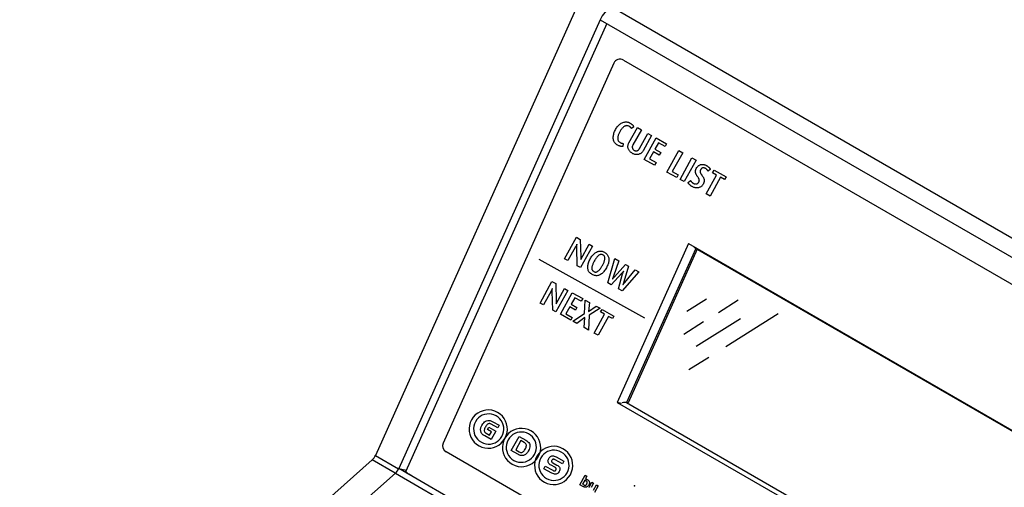
# Model space of a CAD drawing. Extents: x 0.4 to 24.7, y 0.4 to 17.8.
# Drawn here: x 9.4 to 12.3, y 12.5 to 13.8 of the extents above; entities that cross this region are included whole.
import ezdxf

# ---------------------------------------------------------------- set-up
doc = ezdxf.new("R2010")
doc.units = 0
doc.header["$LTSCALE"] = 0.75
doc.header["$MEASUREMENT"] = 0
doc.layers.get('0').update_dxf_attribs({"linetype": 'CONTINUOUS'})
doc.layers.add('LABEL', color=2, linetype='CONTINUOUS')

msp = doc.modelspace()

# ---------------------------------------------------------------- linework, layer by layer
for p, q in [((11.0241, 13.8818), (10.4366, 12.5738)), ((15.2571, 11.494), (11.1235, 13.8803)), ((11.0917, 13.8427), (10.5045, 12.5354)), ((11.1106, 13.8317), (10.525, 12.5281)), ((11.0916, 13.8427), (15.2254, 11.4563)), ((11.3489, 13.1908), (11.1411, 12.7282)), ((11.3697, 13.1766), (11.1682, 12.7278)), ((11.3735, 13.1744), (11.1725, 12.7268)), ((11.3489, 13.1908), (14.6091, 11.3087)), ((11.3682, 13.1775), (14.6083, 11.307)), ((11.4015, 13.0289), (11.3436, 12.9926)), ((11.4938, 13.0255), (11.4358, 12.9892)), ((11.5004, 12.9715), (11.371, 12.8906)), ((11.6104, 12.9858), (11.4576, 12.8903)), ((11.3929, 12.9625), (11.3349, 12.9262)), ((11.4075, 12.859), (11.3495, 12.8227)), ((11.1411, 12.7282), (14.4013, 10.8461)), ((11.1538, 12.7253), (11.1411, 12.7282)), ((11.1725, 12.7268), (11.1682, 12.7278)), ((11.1682, 12.7278), (14.4067, 10.8582)), ((10.4366, 12.5738), (10.5041, 12.5348)), ((10.4269, 12.5604), (9.4, 11.6498)), ((10.4942, 12.5215), (10.4269, 12.5604)), ((10.4947, 12.522), (9.4677, 11.6113)), ((10.4947, 12.522), (14.6286, 10.1355)), ((14.6383, 10.149), (10.5044, 12.5354)), ((10.5044, 12.5354), (10.5222, 12.5313)), ((10.5222, 12.5313), (10.5256, 12.5293))]:
    msp.add_line(p, q)
at = {"flags": 128}
msp.add_lwpolyline([(10.5434, 12.5129), (10.5383, 12.516), (10.5339, 12.5188), (10.5304, 12.5214), (10.5276, 12.5237), (10.5258, 12.5256), (10.525, 12.5271), (10.525, 12.5281)], dxfattribs=at)
for centre, radius, start, end in [((11.1681, 13.8101), 0.0832, 122.4422, 156.922), ((10.3998, 12.5901), 0.0402, 312.2797, 336.0937), ((10.4677, 12.5517), 0.0402, 312.2797, 336.094)]:
    msp.add_arc(centre, radius, start, end)
for centre, major_axis, ratio, start_param, end_param in [((11.3653, 13.1966), (-0.0064, 0.0197), 0.380462, 2.240432, 2.917445), ((11.1514, 12.7204), (0.0188, 0.0061), 0.252354, 0.398599, 1.285264)]:
    msp.add_ellipse(centre, major_axis=major_axis, ratio=ratio, start_param=start_param, end_param=end_param)
at = {"layer": 'LABEL'}
for p, q in [((11.1308, 13.7159), (10.634, 12.6097)), ((11.1591, 13.725), (15.1095, 11.4445)), ((14.5927, 10.3037), (10.6422, 12.5842))]:
    msp.add_line(p, q, dxfattribs=at)
for points in [[(11.1424, 13.4773), (11.1402, 13.4786), (11.1382, 13.4801), (11.1364, 13.4817), (11.1348, 13.4834), (11.1335, 13.4853), (11.1323, 13.4872), (11.1313, 13.4893), (11.1306, 13.4915), (11.13, 13.4939), (11.1297, 13.4964), (11.1296, 13.4989), (11.1296, 13.5015), (11.1298, 13.5041), (11.1302, 13.5067), (11.1308, 13.5093), (11.1315, 13.512), (11.1324, 13.5147), (11.1335, 13.5174), (11.1348, 13.5201), (11.1362, 13.5229), (11.1378, 13.5255), (11.1394, 13.528), (11.1411, 13.5303), (11.1429, 13.5325), (11.1448, 13.5345), (11.1467, 13.5364), (11.1487, 13.5381), (11.1509, 13.5396), (11.153, 13.541), (11.1553, 13.5423), (11.1576, 13.5433), (11.1599, 13.5441), (11.1622, 13.5446), (11.1645, 13.545), (11.1668, 13.545), (11.1691, 13.5448), (11.1714, 13.5444), (11.1737, 13.5438), (11.176, 13.5429), (11.1783, 13.5417), (11.1791, 13.5412), (11.1799, 13.5408), (11.1807, 13.5403), (11.1814, 13.5398), (11.1821, 13.5393), (11.1828, 13.5388), (11.1834, 13.5383), (11.184, 13.5378), (11.1846, 13.5373), (11.1852, 13.5368), (11.1857, 13.5362), (11.1862, 13.5357), (11.1866, 13.5352), (11.1871, 13.5346), (11.1875, 13.534), (11.1879, 13.5334), (11.1882, 13.5328), (11.1886, 13.5322), (11.1889, 13.5316), (11.1892, 13.531), (11.1828, 13.5255), (11.1826, 13.5258), (11.1824, 13.5262), (11.1821, 13.5266), (11.1819, 13.5269), (11.1816, 13.5273), (11.1813, 13.5276), (11.181, 13.528), (11.1807, 13.5283), (11.1804, 13.5287), (11.1801, 13.529), (11.1797, 13.5294), (11.1794, 13.5297), (11.179, 13.5301), (11.1786, 13.5304), (11.1782, 13.5307), (11.1778, 13.531), (11.1773, 13.5313), (11.1769, 13.5316), (11.1764, 13.5319), (11.1759, 13.5322), (11.1745, 13.5329), (11.173, 13.5335), (11.1715, 13.5338), (11.17, 13.534), (11.1685, 13.5341), (11.1671, 13.5339), (11.1656, 13.5335), (11.1641, 13.533), (11.1627, 13.5323), (11.1612, 13.5314), (11.1598, 13.5304), (11.1584, 13.5292), (11.157, 13.528), (11.1557, 13.5266), (11.1544, 13.5252), (11.1531, 13.5236), (11.1518, 13.522), (11.1506, 13.5202), (11.1494, 13.5183), (11.1483, 13.5163), (11.1472, 13.5143), (11.1463, 13.5123), (11.1454, 13.5104), (11.1447, 13.5085), (11.144, 13.5066), (11.1435, 13.5047), (11.1431, 13.5029), (11.1428, 13.5011), (11.1426, 13.4993), (11.1425, 13.4975), (11.1426, 13.4958), (11.1427, 13.4943), (11.1431, 13.4928), (11.1436, 13.4913), (11.1442, 13.49), (11.145, 13.4888), (11.1459, 13.4877), (11.147, 13.4866), (11.1483, 13.4857), (11.1496, 13.4848), (11.1502, 13.4845), (11.1507, 13.4843), (11.1512, 13.484), (11.1516, 13.4838), (11.1521, 13.4836), (11.1526, 13.4834), (11.153, 13.4833), (11.1535, 13.4831), (11.1539, 13.483), (11.1543, 13.4829), (11.1547, 13.4828), (11.1551, 13.4827), (11.1555, 13.4827), (11.156, 13.4826), (11.1564, 13.4826), (11.1569, 13.4826), (11.1573, 13.4826), (11.1578, 13.4826), (11.1583, 13.4826), (11.1588, 13.4826), (11.1574, 13.4736), (11.156, 13.4735), (11.1547, 13.4734), (11.1533, 13.4735), (11.1518, 13.4737), (11.1503, 13.474), (11.1488, 13.4745), (11.1473, 13.475), (11.1457, 13.4757), (11.144, 13.4764), (11.1424, 13.4773)], [(11.1852, 13.4534), (11.1834, 13.4545), (11.1817, 13.4556), (11.1802, 13.4568), (11.1788, 13.4581), (11.1775, 13.4594), (11.1764, 13.4608), (11.1754, 13.4623), (11.1745, 13.4638), (11.1737, 13.4654), (11.1731, 13.4671), (11.1727, 13.4688), (11.1723, 13.4705), (11.1722, 13.4722), (11.1721, 13.4739), (11.1723, 13.4756), (11.1726, 13.4773), (11.173, 13.479), (11.1736, 13.4807), (11.1743, 13.4824), (11.1752, 13.4841), (11.1998, 13.5285), (11.2114, 13.5221), (11.1868, 13.4778), (11.1863, 13.4768), (11.1858, 13.4758), (11.1855, 13.4749), (11.1852, 13.4739), (11.185, 13.473), (11.1849, 13.4721), (11.1849, 13.4712), (11.1849, 13.4703), (11.1851, 13.4695), (11.1853, 13.4686), (11.1855, 13.4678), (11.1859, 13.467), (11.1862, 13.4662), (11.1867, 13.4655), (11.1872, 13.4649), (11.1878, 13.4642), (11.1884, 13.4636), (11.189, 13.4631), (11.1898, 13.4626), (11.1906, 13.4621), (11.1914, 13.4616), (11.1923, 13.4613), (11.1931, 13.461), (11.1939, 13.4608), (11.1948, 13.4606), (11.1956, 13.4606), (11.1964, 13.4606), (11.1973, 13.4607), (11.1981, 13.4608), (11.1989, 13.461), (11.1997, 13.4613), (11.2005, 13.4617), (11.2013, 13.4621), (11.202, 13.4626), (11.2027, 13.4632), (11.2034, 13.4639), (11.204, 13.4646), (11.2047, 13.4654), (11.2053, 13.4663), (11.2058, 13.4672), (11.2304, 13.5115), (11.2412, 13.5056), (11.2165, 13.4611), (11.2155, 13.4595), (11.2145, 13.458), (11.2133, 13.4566), (11.2121, 13.4554), (11.2108, 13.4542), (11.2094, 13.4532), (11.208, 13.4524), (11.2064, 13.4516), (11.2048, 13.451), (11.2031, 13.4505), (11.2013, 13.4501), (11.1996, 13.4499), (11.1978, 13.4498), (11.196, 13.4499), (11.1942, 13.4501), (11.1924, 13.4505), (11.1906, 13.451), (11.1888, 13.4517), (11.187, 13.4525), (11.1852, 13.4534)], [(11.2194, 13.4357), (11.2542, 13.4984), (11.2847, 13.4814), (11.2804, 13.4737), (11.2614, 13.4842), (11.2509, 13.4653), (11.2678, 13.4559), (11.2635, 13.4482), (11.2466, 13.4575), (11.2352, 13.437), (11.2542, 13.4265), (11.2499, 13.4188), (11.2194, 13.4357)], [(11.2856, 13.399), (11.3204, 13.4616), (11.332, 13.4551), (11.3015, 13.4002), (11.3188, 13.3906), (11.3145, 13.3829), (11.2856, 13.399)], [(11.3589, 13.4402), (11.3706, 13.4337), (11.3358, 13.3711), (11.3241, 13.3775), (11.3589, 13.4402)], [(11.3609, 13.3559), (11.3598, 13.3565), (11.3588, 13.3571), (11.3578, 13.3577), (11.3569, 13.3583), (11.356, 13.3589), (11.3552, 13.3595), (11.3544, 13.3601), (11.3536, 13.3607), (11.3529, 13.3613), (11.3523, 13.3618), (11.3517, 13.3624), (11.3511, 13.363), (11.3505, 13.3636), (11.35, 13.3642), (11.3495, 13.3648), (11.349, 13.3655), (11.3486, 13.3661), (11.3481, 13.3668), (11.3477, 13.3674), (11.3474, 13.3681), (11.3547, 13.3746), (11.3549, 13.3742), (11.3552, 13.3737), (11.3555, 13.3732), (11.3558, 13.3728), (11.3561, 13.3723), (11.3565, 13.3718), (11.3568, 13.3714), (11.3572, 13.3709), (11.3576, 13.3705), (11.3581, 13.37), (11.3585, 13.3695), (11.359, 13.3691), (11.3595, 13.3687), (11.36, 13.3682), (11.3605, 13.3678), (11.3611, 13.3674), (11.3617, 13.367), (11.3623, 13.3666), (11.3629, 13.3663), (11.3635, 13.3659), (11.3644, 13.3654), (11.3653, 13.365), (11.3662, 13.3647), (11.3671, 13.3645), (11.368, 13.3643), (11.3689, 13.3642), (11.3697, 13.3641), (11.3706, 13.3642), (11.3714, 13.3643), (11.3723, 13.3645), (11.3731, 13.3647), (11.3739, 13.3651), (11.3746, 13.3654), (11.3754, 13.3659), (11.376, 13.3664), (11.3767, 13.367), (11.3773, 13.3676), (11.3779, 13.3684), (11.3784, 13.3691), (11.3789, 13.37), (11.3793, 13.3707), (11.3796, 13.3714), (11.3798, 13.3721), (11.38, 13.3728), (11.3802, 13.3736), (11.3802, 13.3743), (11.3803, 13.375), (11.3802, 13.3757), (11.3801, 13.3765), (11.38, 13.3772), (11.3798, 13.3779), (11.3795, 13.3787), (11.3791, 13.3796), (11.3787, 13.3805), (11.3781, 13.3814), (11.3775, 13.3824), (11.3769, 13.3835), (11.3761, 13.3846), (11.3753, 13.3857), (11.3744, 13.3869), (11.3734, 13.3881), (11.3726, 13.3893), (11.3719, 13.3905), (11.3712, 13.3917), (11.3707, 13.3929), (11.3702, 13.3941), (11.3698, 13.3953), (11.3695, 13.3965), (11.3693, 13.3977), (11.3691, 13.3989), (11.3691, 13.4001), (11.3691, 13.4013), (11.3692, 13.4025), (11.3693, 13.4036), (11.3695, 13.4048), (11.3698, 13.4059), (11.3702, 13.407), (11.3706, 13.4081), (11.3711, 13.4092), (11.3716, 13.4103), (11.3725, 13.4118), (11.3735, 13.4131), (11.3745, 13.4144), (11.3757, 13.4156), (11.3769, 13.4167), (11.3781, 13.4176), (11.3795, 13.4185), (11.3809, 13.4193), (11.3824, 13.4199), (11.384, 13.4205), (11.3856, 13.4209), (11.3873, 13.4212), (11.3889, 13.4213), (11.3906, 13.4213), (11.3922, 13.4211), (11.3939, 13.4208), (11.3955, 13.4204), (11.3972, 13.4198), (11.3989, 13.4191), (11.4006, 13.4182), (11.4015, 13.4177), (11.4023, 13.4172), (11.4032, 13.4167), (11.404, 13.4162), (11.4047, 13.4156), (11.4055, 13.4151), (11.4061, 13.4145), (11.4068, 13.414), (11.4074, 13.4134), (11.408, 13.4129), (11.4086, 13.4123), (11.4091, 13.4117), (11.4096, 13.4111), (11.4101, 13.4106), (11.4106, 13.41), (11.411, 13.4094), (11.4114, 13.4088), (11.4117, 13.4083), (11.4121, 13.4077), (11.4124, 13.4071), (11.4059, 13.4014), (11.4056, 13.4018), (11.4053, 13.4023), (11.4051, 13.4027), (11.4048, 13.4032), (11.4044, 13.4036), (11.4041, 13.4041), (11.4038, 13.4045), (11.4034, 13.405), (11.403, 13.4054), (11.4026, 13.4058), (11.4022, 13.4063), (11.4018, 13.4067), (11.4014, 13.4071), (11.4009, 13.4075), (11.4005, 13.4079), (11.4, 13.4083), (11.3995, 13.4086), (11.3989, 13.409), (11.3984, 13.4093), (11.3978, 13.4096), (11.397, 13.4101), (11.3961, 13.4104), (11.3953, 13.4107), (11.3945, 13.411), (11.3937, 13.4111), (11.3929, 13.4112), (11.3921, 13.4112), (11.3913, 13.4112), (11.3906, 13.4111), (11.3898, 13.4109), (11.3891, 13.4106), (11.3884, 13.4103), (11.3877, 13.4099), (11.3871, 13.4095), (11.3864, 13.409), (11.3858, 13.4084), (11.3853, 13.4078), (11.3847, 13.4071), (11.3842, 13.4063), (11.3838, 13.4055), (11.3834, 13.4048), (11.3831, 13.404), (11.3828, 13.4033), (11.3826, 13.4025), (11.3825, 13.4018), (11.3824, 13.4011), (11.3824, 13.4003), (11.3825, 13.3996), (11.3826, 13.3988), (11.3828, 13.3981), (11.3831, 13.3974), (11.3834, 13.3965), (11.3838, 13.3957), (11.3843, 13.3948), (11.3849, 13.3938), (11.3855, 13.3927), (11.3863, 13.3917), (11.3871, 13.3905), (11.388, 13.3893), (11.3889, 13.3881), (11.3899, 13.3868), (11.3907, 13.3856), (11.3915, 13.3843), (11.3922, 13.3831), (11.3927, 13.3818), (11.3932, 13.3806), (11.3936, 13.3793), (11.3939, 13.3781), (11.3941, 13.3769), (11.3943, 13.3756), (11.3943, 13.3744), (11.3943, 13.3732), (11.3942, 13.372), (11.394, 13.3708), (11.3938, 13.3697), (11.3935, 13.3685), (11.3931, 13.3673), (11.3926, 13.3662), (11.3921, 13.3651), (11.3915, 13.364), (11.3906, 13.3623), (11.3895, 13.3608), (11.3884, 13.3595), (11.3872, 13.3582), (11.3859, 13.3571), (11.3845, 13.3561), (11.3831, 13.3552), (11.3815, 13.3545), (11.3799, 13.3538), (11.3782, 13.3533), (11.3765, 13.3529), (11.3748, 13.3527), (11.373, 13.3526), (11.3713, 13.3527), (11.3696, 13.3529), (11.3678, 13.3532), (11.3661, 13.3537), (11.3644, 13.3543), (11.3626, 13.355), (11.3609, 13.3559)], [(11.4423, 13.3838), (11.4118, 13.3289), (11.4002, 13.3353), (11.4307, 13.3902), (11.419, 13.3967), (11.4234, 13.4044), (11.4583, 13.385), (11.454, 13.3772), (11.4423, 13.3838)], [(11.0247, 13.1259), (11.0234, 13.1796), (11.0234, 13.1802), (11.0234, 13.1809), (11.0234, 13.1815), (11.0234, 13.1821), (11.0234, 13.1827), (11.0234, 13.1832), (11.0234, 13.1837), (11.0234, 13.1841), (11.0234, 13.1846), (11.0234, 13.185), (11.0235, 13.1853), (11.0235, 13.1857), (11.0235, 13.1861), (11.0235, 13.1865), (11.0236, 13.1868), (11.0236, 13.1872), (11.0236, 13.1875), (11.0236, 13.1879), (11.0237, 13.1882), (11.0237, 13.1886), (11.0235, 13.1883), (11.0234, 13.188), (11.0233, 13.1877), (11.0231, 13.1874), (11.0229, 13.1871), (11.0228, 13.1868), (11.0226, 13.1864), (11.0224, 13.1861), (11.0222, 13.1857), (11.0221, 13.1854), (11.0219, 13.185), (11.0217, 13.1846), (11.0215, 13.1842), (11.0212, 13.1838), (11.021, 13.1834), (11.0208, 13.183), (11.0206, 13.1826), (11.0203, 13.1821), (11.0201, 13.1817), (11.0198, 13.1812), (10.9975, 13.141), (10.9878, 13.1465), (11.0226, 13.2091), (11.0335, 13.203), (11.0347, 13.1525), (11.0347, 13.1519), (11.0347, 13.1513), (11.0348, 13.1508), (11.0348, 13.1502), (11.0348, 13.1497), (11.0348, 13.1492), (11.0347, 13.1487), (11.0347, 13.1482), (11.0347, 13.1478), (11.0347, 13.1473), (11.0347, 13.1469), (11.0346, 13.1465), (11.0346, 13.1461), (11.0346, 13.1458), (11.0346, 13.1455), (11.0346, 13.1452), (11.0346, 13.1449), (11.0346, 13.1447), (11.0346, 13.1445), (11.0346, 13.1443), (11.0593, 13.1887), (11.0688, 13.1834), (11.034, 13.1208), (11.0247, 13.1259)], [(11.068, 13.1007), (11.0657, 13.1021), (11.0636, 13.1036), (11.0618, 13.1052), (11.0602, 13.1069), (11.0588, 13.1087), (11.0576, 13.1107), (11.0566, 13.1127), (11.0559, 13.1148), (11.0554, 13.1171), (11.0551, 13.1195), (11.055, 13.1219), (11.0551, 13.1244), (11.0554, 13.1269), (11.0559, 13.1295), (11.0565, 13.1321), (11.0573, 13.1348), (11.0583, 13.1376), (11.0595, 13.1403), (11.0608, 13.1432), (11.0623, 13.146), (11.0639, 13.1488), (11.0656, 13.1514), (11.0673, 13.1538), (11.0691, 13.1561), (11.071, 13.1582), (11.0729, 13.1601), (11.0748, 13.1619), (11.0768, 13.1634), (11.0789, 13.1649), (11.081, 13.1661), (11.0832, 13.1671), (11.0854, 13.1679), (11.0876, 13.1684), (11.0898, 13.1687), (11.0921, 13.1687), (11.0944, 13.1685), (11.0967, 13.1681), (11.099, 13.1673), (11.1014, 13.1664), (11.1038, 13.1652), (11.1061, 13.1638), (11.1081, 13.1623), (11.11, 13.1607), (11.1116, 13.159), (11.113, 13.1572), (11.1141, 13.1552), (11.1151, 13.1532), (11.1158, 13.151), (11.1163, 13.1487), (11.1165, 13.1464), (11.1166, 13.1439), (11.1165, 13.1414), (11.1162, 13.1389), (11.1158, 13.1363), (11.1152, 13.1336), (11.1143, 13.131), (11.1134, 13.1283), (11.1122, 13.1255), (11.1109, 13.1227), (11.1094, 13.1199), (11.1078, 13.1171), (11.1061, 13.1144), (11.1043, 13.112), (11.1025, 13.1097), (11.1007, 13.1076), (11.0988, 13.1057), (11.0968, 13.1039), (11.0948, 13.1023), (11.0928, 13.1009), (11.0907, 13.0997), (11.0885, 13.0987), (11.0864, 13.0979), (11.0842, 13.0974), (11.0819, 13.0971), (11.0797, 13.0971), (11.0774, 13.0973), (11.0751, 13.0978), (11.0727, 13.0985), (11.0704, 13.0995), (11.068, 13.1007)], [(10.9127, 13.1454), (11.2201, 12.9746)], [(11.0995, 13.1574), (11.0982, 13.1581), (11.0969, 13.1585), (11.0955, 13.1588), (11.0942, 13.1589), (11.0929, 13.1589), (11.0916, 13.1586), (11.0903, 13.1582), (11.0891, 13.1576), (11.0878, 13.1568), (11.0865, 13.1558), (11.0852, 13.1547), (11.084, 13.1534), (11.0827, 13.1521), (11.0815, 13.1507), (11.0803, 13.1491), (11.079, 13.1475), (11.0778, 13.1457), (11.0766, 13.1439), (11.0754, 13.1419), (11.0742, 13.1398), (11.0731, 13.1377), (11.0721, 13.1357), (11.0711, 13.1337), (11.0703, 13.1318), (11.0695, 13.1299), (11.0689, 13.128), (11.0683, 13.1262), (11.0679, 13.1245), (11.0675, 13.1228), (11.0672, 13.1211), (11.067, 13.1196), (11.067, 13.1181), (11.0672, 13.1167), (11.0675, 13.1153), (11.068, 13.1141), (11.0686, 13.113), (11.0694, 13.1119), (11.0704, 13.1109), (11.0715, 13.11), (11.0727, 13.1093), (11.0741, 13.1086), (11.0754, 13.1081), (11.0767, 13.1078), (11.0781, 13.1077), (11.0794, 13.1078), (11.0807, 13.108), (11.0819, 13.1085), (11.0832, 13.1091), (11.0845, 13.1099), (11.0857, 13.1109), (11.087, 13.112), (11.0882, 13.1132), (11.0894, 13.1145), (11.0907, 13.1159), (11.0919, 13.1175), (11.0931, 13.1191), (11.0943, 13.1209), (11.0955, 13.1227), (11.0966, 13.1247), (11.0978, 13.1267), (11.099, 13.1288), (11.1, 13.1309), (11.1009, 13.1329), (11.1018, 13.1348), (11.1026, 13.1368), (11.1032, 13.1386), (11.1038, 13.1404), (11.1043, 13.1422), (11.1047, 13.1439), (11.1049, 13.1455), (11.1051, 13.1471), (11.1051, 13.1486), (11.105, 13.1501), (11.1047, 13.1514), (11.1042, 13.1526), (11.1036, 13.1538), (11.1028, 13.1548), (11.1019, 13.1558), (11.1008, 13.1566), (11.0995, 13.1574)], [(11.1552, 13.0534), (11.1449, 13.0591), (11.1569, 13.1027), (11.157, 13.1032), (11.1572, 13.1036), (11.1573, 13.1041), (11.1575, 13.1046), (11.1576, 13.105), (11.1578, 13.1055), (11.1579, 13.1059), (11.1581, 13.1063), (11.1583, 13.1068), (11.1584, 13.1072), (11.1586, 13.1076), (11.1587, 13.1079), (11.1589, 13.1083), (11.159, 13.1086), (11.1591, 13.1089), (11.1592, 13.1092), (11.1593, 13.1095), (11.1594, 13.1097), (11.1595, 13.1099), (11.1596, 13.1101), (11.1594, 13.1099), (11.1592, 13.1097), (11.159, 13.1095), (11.1589, 13.1093), (11.1587, 13.109), (11.1585, 13.1088), (11.1583, 13.1086), (11.1582, 13.1084), (11.158, 13.1081), (11.1578, 13.1079), (11.1576, 13.1076), (11.1574, 13.1074), (11.1571, 13.1071), (11.1568, 13.1067), (11.1565, 13.1064), (11.1561, 13.106), (11.1557, 13.1055), (11.1553, 13.1051), (11.1549, 13.1046), (11.1544, 13.1041), (11.1238, 13.0709), (11.1136, 13.0766), (11.134, 13.1472), (11.1456, 13.1408), (11.1306, 13.0955), (11.1277, 13.0878), (11.1278, 13.0879), (11.1279, 13.0881), (11.1281, 13.0882), (11.1282, 13.0884), (11.1283, 13.0886), (11.1284, 13.0887), (11.1286, 13.0889), (11.1287, 13.0891), (11.1288, 13.0892), (11.129, 13.0894), (11.1291, 13.0896), (11.1294, 13.0899), (11.1297, 13.0902), (11.13, 13.0906), (11.1304, 13.091), (11.1308, 13.0915), (11.1313, 13.0921), (11.1319, 13.0927), (11.1325, 13.0933), (11.1331, 13.0941), (11.1654, 13.1298), (11.1739, 13.125), (11.1605, 13.0788), (11.1604, 13.0784), (11.1602, 13.0779), (11.1601, 13.0774), (11.1599, 13.0769), (11.1597, 13.0765), (11.1596, 13.076), (11.1594, 13.0756), (11.1592, 13.0751), (11.1591, 13.0747), (11.1589, 13.0742), (11.1587, 13.0738), (11.1586, 13.0734), (11.1584, 13.073), (11.1583, 13.0727), (11.1582, 13.0724), (11.158, 13.0721), (11.1579, 13.0718), (11.1579, 13.0715), (11.1578, 13.0713), (11.1577, 13.0711), (11.1579, 13.0714), (11.1582, 13.0717), (11.1584, 13.0719), (11.1586, 13.0722), (11.1589, 13.0725), (11.1591, 13.0728), (11.1594, 13.0731), (11.1596, 13.0735), (11.1599, 13.0738), (11.1601, 13.0741), (11.1604, 13.0745), (11.1607, 13.0748), (11.1609, 13.0751), (11.1612, 13.0755), (11.1615, 13.0758), (11.1618, 13.0762), (11.162, 13.0765), (11.1623, 13.0769), (11.1626, 13.0772), (11.1629, 13.0775), (11.1938, 13.114), (11.2044, 13.1081), (11.1552, 13.0534)], [(10.9531, 12.9969), (10.9518, 13.0506), (10.9517, 13.0512), (10.9517, 13.0519), (10.9517, 13.0525), (10.9517, 13.0531), (10.9517, 13.0537), (10.9517, 13.0542), (10.9517, 13.0547), (10.9518, 13.0551), (10.9518, 13.0556), (10.9518, 13.056), (10.9518, 13.0563), (10.9518, 13.0567), (10.9519, 13.0571), (10.9519, 13.0575), (10.9519, 13.0578), (10.9519, 13.0582), (10.9519, 13.0585), (10.952, 13.0589), (10.952, 13.0592), (10.952, 13.0596), (10.9519, 13.0593), (10.9517, 13.059), (10.9516, 13.0587), (10.9514, 13.0584), (10.9513, 13.0581), (10.9511, 13.0577), (10.9509, 13.0574), (10.9508, 13.0571), (10.9506, 13.0567), (10.9504, 13.0564), (10.9502, 13.056), (10.95, 13.0556), (10.9498, 13.0552), (10.9496, 13.0548), (10.9494, 13.0544), (10.9491, 13.054), (10.9489, 13.0536), (10.9487, 13.0531), (10.9484, 13.0527), (10.9482, 13.0522), (10.9258, 13.012), (10.9161, 13.0175), (10.9509, 13.0801), (10.9618, 13.074), (10.9631, 13.0235), (10.9631, 13.0229), (10.9631, 13.0223), (10.9631, 13.0218), (10.9631, 13.0212), (10.9631, 13.0207), (10.9631, 13.0202), (10.9631, 13.0197), (10.9631, 13.0192), (10.9631, 13.0188), (10.963, 13.0183), (10.963, 13.0179), (10.963, 13.0175), (10.963, 13.0171), (10.963, 13.0168), (10.9629, 13.0165), (10.9629, 13.0162), (10.9629, 13.0159), (10.9629, 13.0157), (10.9629, 13.0155), (10.9629, 13.0153), (10.9876, 13.0597), (10.9972, 13.0544), (10.9624, 12.9918), (10.9531, 12.9969)], [(10.9753, 12.9846), (11.0101, 13.0472), (11.0406, 13.0303), (11.0363, 13.0225), (11.0173, 13.0331), (11.0068, 13.0141), (11.0237, 13.0048), (11.0194, 12.997), (11.0025, 13.0064), (10.9911, 12.9859), (11.0101, 12.9754), (11.0058, 12.9676), (10.9753, 12.9846)], [(11.0447, 12.946), (11.0471, 12.975), (11.0232, 12.958), (11.0113, 12.9646), (11.0461, 12.9872), (11.0479, 13.0262), (11.0604, 13.0193), (11.0577, 12.9929), (11.0799, 13.0084), (11.091, 13.0023), (11.0591, 12.9817), (11.0576, 12.9389), (11.0447, 12.946)], [(11.1156, 12.9785), (11.0851, 12.9236), (11.0735, 12.93), (11.104, 12.9849), (11.0924, 12.9914), (11.0967, 12.9991), (11.1316, 12.9797), (11.1273, 12.972), (11.1156, 12.9785)], [(10.7383, 12.6017), (10.7465, 12.5979), (10.755, 12.5956), (10.7637, 12.5947), (10.7723, 12.5951), (10.7806, 12.5968), (10.7887, 12.5998), (10.7962, 12.604), (10.803, 12.6093), (10.809, 12.6158), (10.814, 12.6233), (10.8178, 12.6316), (10.8201, 12.6401), (10.821, 12.6487), (10.8206, 12.6573), (10.8189, 12.6657), (10.8159, 12.6737), (10.8117, 12.6812), (10.8064, 12.688), (10.7999, 12.6941), (10.7924, 12.6991), (10.7841, 12.7028), (10.7756, 12.7051), (10.767, 12.7061), (10.7584, 12.7057), (10.75, 12.7039), (10.742, 12.701), (10.7345, 12.6968), (10.7276, 12.6914), (10.7216, 12.685), (10.7166, 12.6774), (10.7129, 12.6692), (10.7105, 12.6607), (10.7096, 12.652), (10.71, 12.6434), (10.7118, 12.6351), (10.7147, 12.627), (10.7189, 12.6195), (10.7243, 12.6127), (10.7307, 12.6067), (10.7383, 12.6017)], [(10.7451, 12.612), (10.7516, 12.609), (10.7584, 12.6072), (10.7652, 12.6064), (10.772, 12.6067), (10.7786, 12.6081), (10.785, 12.6105), (10.7909, 12.6138), (10.7963, 12.618), (10.8011, 12.6231), (10.805, 12.6291), (10.808, 12.6356), (10.8098, 12.6424), (10.8106, 12.6492), (10.8102, 12.656), (10.8089, 12.6626), (10.8065, 12.669), (10.8032, 12.6749), (10.799, 12.6803), (10.7939, 12.6851), (10.7879, 12.689), (10.7814, 12.692), (10.7746, 12.6938), (10.7678, 12.6946), (10.761, 12.6942), (10.7544, 12.6929), (10.748, 12.6905), (10.7421, 12.6872), (10.7367, 12.683), (10.7319, 12.6779), (10.728, 12.6719), (10.725, 12.6654), (10.7232, 12.6586), (10.7224, 12.6518), (10.7228, 12.645), (10.7241, 12.6384), (10.7265, 12.632), (10.7298, 12.6261), (10.734, 12.6207), (10.7391, 12.6159), (10.7451, 12.612)], [(10.767, 12.656), (10.7875, 12.6446), (10.7739, 12.6202), (10.7553, 12.6305), (10.7538, 12.6314), (10.7524, 12.6322), (10.7511, 12.6331), (10.7499, 12.634), (10.7487, 12.6349), (10.7477, 12.636), (10.7467, 12.6371), (10.7458, 12.6384), (10.7449, 12.6398), (10.7442, 12.6414), (10.7436, 12.6432), (10.7432, 12.645), (10.743, 12.6468), (10.7429, 12.6487), (10.7431, 12.6507), (10.7435, 12.6527), (10.7441, 12.6547), (10.7448, 12.6568), (10.7458, 12.659), (10.7469, 12.6612), (10.7494, 12.6652), (10.752, 12.6686), (10.7547, 12.6713), (10.7576, 12.6733), (10.7606, 12.6747), (10.7638, 12.6754), (10.7671, 12.6755), (10.7706, 12.6749), (10.7743, 12.6736), (10.7782, 12.6718), (10.7968, 12.6614), (10.7929, 12.6543), (10.7742, 12.6647), (10.7722, 12.6656), (10.7702, 12.6662), (10.7684, 12.6663), (10.7666, 12.6661), (10.7649, 12.6654), (10.7632, 12.6644), (10.7615, 12.6629), (10.7599, 12.6611), (10.7584, 12.6589), (10.7568, 12.6562), (10.7555, 12.6537), (10.7545, 12.6513), (10.7539, 12.6492), (10.7536, 12.6471), (10.7537, 12.6453), (10.7541, 12.6436), (10.7548, 12.642), (10.756, 12.6406), (10.7575, 12.6392), (10.7594, 12.638), (10.7692, 12.6326), (10.7746, 12.6423), (10.763, 12.6487), (10.767, 12.656)], [(10.8353, 12.5478), (10.8435, 12.5441), (10.852, 12.5417), (10.8607, 12.5408), (10.8692, 12.5412), (10.8776, 12.543), (10.8856, 12.5459), (10.8931, 12.5501), (10.9, 12.5555), (10.906, 12.5619), (10.911, 12.5695), (10.9148, 12.5777), (10.9171, 12.5862), (10.918, 12.5949), (10.9176, 12.6034), (10.9159, 12.6118), (10.9129, 12.6198), (10.9087, 12.6274), (10.9034, 12.6342), (10.8969, 12.6402), (10.8894, 12.6452), (10.8811, 12.649), (10.8726, 12.6513), (10.864, 12.6522), (10.8554, 12.6518), (10.847, 12.6501), (10.839, 12.6471), (10.8315, 12.6429), (10.8246, 12.6376), (10.8186, 12.6311), (10.8136, 12.6236), (10.8099, 12.6153), (10.8075, 12.6068), (10.8066, 12.5982), (10.807, 12.5896), (10.8087, 12.5812), (10.8117, 12.5732), (10.8159, 12.5657), (10.8212, 12.5588), (10.8277, 12.5528), (10.8353, 12.5478)], [(10.8401, 12.5592), (10.8466, 12.5562), (10.8533, 12.5544), (10.8602, 12.5537), (10.867, 12.554), (10.8736, 12.5554), (10.8799, 12.5577), (10.8859, 12.561), (10.8913, 12.5652), (10.896, 12.5704), (10.9, 12.5763), (10.903, 12.5829), (10.9048, 12.5896), (10.9055, 12.5964), (10.9052, 12.6032), (10.9039, 12.6099), (10.9015, 12.6162), (10.8982, 12.6221), (10.894, 12.6276), (10.8888, 12.6323), (10.8829, 12.6363), (10.8763, 12.6392), (10.8696, 12.6411), (10.8628, 12.6418), (10.856, 12.6415), (10.8494, 12.6401), (10.843, 12.6378), (10.8371, 12.6345), (10.8317, 12.6302), (10.8269, 12.6251), (10.8229, 12.6191), (10.82, 12.6126), (10.8181, 12.6059), (10.8174, 12.599), (10.8177, 12.5923), (10.8191, 12.5856), (10.8214, 12.5793), (10.8247, 12.5733), (10.829, 12.5679), (10.8341, 12.5632), (10.8401, 12.5592)], [(10.8743, 12.6184), (10.878, 12.6161), (10.881, 12.6136), (10.8833, 12.6109), (10.885, 12.6081), (10.8861, 12.605), (10.8865, 12.6017), (10.8863, 12.5982), (10.8855, 12.5945), (10.884, 12.5905), (10.8819, 12.5862), (10.8806, 12.5841), (10.8793, 12.5821), (10.8779, 12.5804), (10.8764, 12.5788), (10.8749, 12.5774), (10.8734, 12.5763), (10.8718, 12.5753), (10.8701, 12.5745), (10.8683, 12.5739), (10.8665, 12.5735), (10.8648, 12.5733), (10.8632, 12.5732), (10.8617, 12.5733), (10.8602, 12.5735), (10.8588, 12.5738), (10.8574, 12.5743), (10.856, 12.5748), (10.8546, 12.5755), (10.8531, 12.5762), (10.8517, 12.577), (10.8325, 12.5876), (10.8554, 12.6289), (10.8743, 12.6184)], [(10.8601, 12.6169), (10.8452, 12.59), (10.8552, 12.5844), (10.8575, 12.5833), (10.8595, 12.5826), (10.8614, 12.5823), (10.8631, 12.5824), (10.8648, 12.5829), (10.8664, 12.5839), (10.868, 12.5853), (10.8696, 12.5871), (10.8712, 12.5894), (10.8728, 12.5922), (10.8743, 12.5951), (10.8754, 12.5977), (10.8762, 12.6), (10.8765, 12.6021), (10.8765, 12.6039), (10.876, 12.6056), (10.8752, 12.6072), (10.8739, 12.6086), (10.8723, 12.61), (10.8702, 12.6113), (10.8601, 12.6169)], [(10.9288, 12.4958), (10.9371, 12.4921), (10.9456, 12.4898), (10.9542, 12.4889), (10.9628, 12.4893), (10.9712, 12.491), (10.9792, 12.494), (10.9867, 12.4981), (10.9935, 12.5035), (10.9995, 12.51), (11.0046, 12.5175), (11.0083, 12.5258), (11.0106, 12.5343), (11.0116, 12.5429), (11.0111, 12.5515), (11.0094, 12.5599), (11.0065, 12.5679), (11.0023, 12.5754), (10.9969, 12.5822), (10.9905, 12.5882), (10.9829, 12.5933), (10.9747, 12.597), (10.9661, 12.5993), (10.9575, 12.6003), (10.9489, 12.5998), (10.9406, 12.5981), (10.9325, 12.5952), (10.925, 12.591), (10.9182, 12.5856), (10.9122, 12.5792), (10.9072, 12.5716), (10.9034, 12.5634), (10.9011, 12.5548), (10.9002, 12.5462), (10.9006, 12.5376), (10.9023, 12.5292), (10.9053, 12.5212), (10.9095, 12.5137), (10.9148, 12.5069), (10.9213, 12.5009), (10.9288, 12.4958)], [(10.9353, 12.5063), (10.9418, 12.5033), (10.9486, 12.5015), (10.9554, 12.5008), (10.9622, 12.5011), (10.9688, 12.5025), (10.9752, 12.5048), (10.9811, 12.5081), (10.9865, 12.5124), (10.9913, 12.5175), (10.9952, 12.5234), (10.9982, 12.53), (11, 12.5367), (11.0008, 12.5435), (11.0004, 12.5503), (10.9991, 12.557), (10.9967, 12.5633), (10.9934, 12.5692), (10.9892, 12.5747), (10.9841, 12.5794), (10.9781, 12.5834), (10.9716, 12.5864), (10.9648, 12.5882), (10.958, 12.5889), (10.9512, 12.5886), (10.9446, 12.5872), (10.9382, 12.5849), (10.9323, 12.5816), (10.9269, 12.5773), (10.9221, 12.5722), (10.9182, 12.5663), (10.9152, 12.5597), (10.9134, 12.553), (10.9126, 12.5462), (10.913, 12.5394), (10.9143, 12.5327), (10.9167, 12.5264), (10.92, 12.5205), (10.9242, 12.515), (10.9293, 12.5103), (10.9353, 12.5063)], [(10.9602, 12.561), (10.9589, 12.5617), (10.9577, 12.5622), (10.9566, 12.5625), (10.9555, 12.5626), (10.9545, 12.5625), (10.9536, 12.5623), (10.9527, 12.5618), (10.952, 12.5612), (10.9512, 12.5604), (10.9506, 12.5593), (10.9502, 12.5584), (10.9499, 12.5576), (10.9498, 12.5568), (10.9499, 12.556), (10.9501, 12.5552), (10.9505, 12.5545), (10.951, 12.5538), (10.9517, 12.5531), (10.9526, 12.5524), (10.9536, 12.5518), (10.965, 12.5454), (10.9676, 12.5439), (10.9697, 12.5423), (10.9714, 12.5407), (10.9727, 12.539), (10.9736, 12.5373), (10.9741, 12.5354), (10.9741, 12.5334), (10.9737, 12.5313), (10.9729, 12.529), (10.9717, 12.5265), (10.9702, 12.5241), (10.9686, 12.5222), (10.9668, 12.5207), (10.965, 12.5197), (10.9629, 12.519), (10.9608, 12.5188), (10.9584, 12.5191), (10.9559, 12.5197), (10.9533, 12.5207), (10.9505, 12.5221), (10.9274, 12.535), (10.9314, 12.5423), (10.9532, 12.5303), (10.9545, 12.5296), (10.9557, 12.529), (10.9568, 12.5287), (10.9578, 12.5285), (10.9588, 12.5284), (10.9596, 12.5286), (10.9604, 12.5289), (10.9612, 12.5295), (10.9618, 12.5302), (10.9625, 12.5312), (10.963, 12.5322), (10.9633, 12.5332), (10.9634, 12.5341), (10.9633, 12.535), (10.963, 12.5358), (10.9626, 12.5365), (10.9619, 12.5373), (10.9611, 12.538), (10.9601, 12.5387), (10.959, 12.5394), (10.9487, 12.545), (10.9461, 12.5466), (10.9439, 12.5483), (10.9422, 12.55), (10.9408, 12.5518), (10.9399, 12.5536), (10.9394, 12.5556), (10.9393, 12.5576), (10.9397, 12.5598), (10.9404, 12.5621), (10.9416, 12.5645), (10.9431, 12.5669), (10.9448, 12.5689), (10.9466, 12.5705), (10.9485, 12.5715), (10.9505, 12.5722), (10.9527, 12.5724), (10.955, 12.5722), (10.9575, 12.5715), (10.9602, 12.5705), (10.9631, 12.5691), (10.9857, 12.5565), (10.9817, 12.5491), (10.9602, 12.561)], [(11.0487, 12.5061), (11.0534, 12.5035), (11.0545, 12.5029), (11.0554, 12.5022), (11.0563, 12.5016), (11.0571, 12.5009), (11.0578, 12.5002), (11.0584, 12.4994), (11.0589, 12.4986), (11.0593, 12.4977), (11.0596, 12.4968), (11.0598, 12.4957), (11.0599, 12.4949), (11.06, 12.4941), (11.06, 12.4933), (11.0599, 12.4925), (11.0598, 12.4917), (11.0596, 12.4909), (11.0593, 12.49), (11.059, 12.4892), (11.0587, 12.4884), (11.0582, 12.4876), (11.0571, 12.4857), (11.0558, 12.4842), (11.0544, 12.4829), (11.0529, 12.482), (11.0513, 12.4813), (11.0496, 12.4809), (11.0478, 12.4809), (11.046, 12.4811), (11.0442, 12.4817), (11.0423, 12.4826), (11.0317, 12.4884), (11.0474, 12.5166), (11.0529, 12.5136), (11.0487, 12.5061)], [(11.0462, 12.5016), (11.0397, 12.4898), (11.0434, 12.4877), (11.0446, 12.4872), (11.0457, 12.4867), (11.0467, 12.4865), (11.0476, 12.4865), (11.0485, 12.4866), (11.0493, 12.4869), (11.0501, 12.4875), (11.0508, 12.4882), (11.0516, 12.4892), (11.0523, 12.4904), (11.0529, 12.4917), (11.0534, 12.4928), (11.0536, 12.4939), (11.0536, 12.4949), (11.0534, 12.4959), (11.0531, 12.4967), (11.0525, 12.4975), (11.0517, 12.4983), (11.0507, 12.4991), (11.0495, 12.4998), (11.0462, 12.5016)], [(11.0586, 12.4799), (11.0591, 12.4815), (11.0599, 12.4831), (11.067, 12.4959), (11.0724, 12.4929), (11.0656, 12.4806)], [(11.0715, 12.4723), (11.0805, 12.4884), (11.0859, 12.4854), (11.0747, 12.4653)]]:
    msp.add_lwpolyline(points, dxfattribs=at)
msp.add_lwpolyline([(11.1919, 12.4848, -1), (11.1912, 12.4852, -1)], format="xyb", dxfattribs=at)
for centre, start, end in [((11.1491, 13.7077), 60.0027, 155.8131), ((10.6522, 12.6015), 155.8131, 240.0027)]:
    msp.add_arc(centre, 0.02, start, end, dxfattribs=at)
msp.add_point((11.1915, 12.485), dxfattribs=at)

doc.saveas('drawing.dxf')
